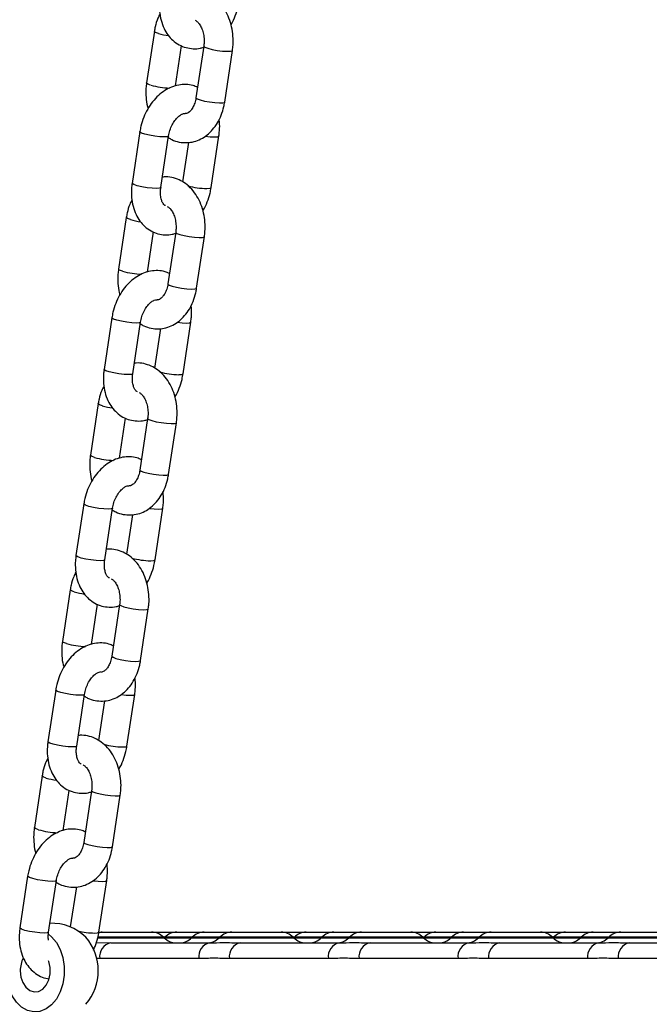
# Model space of a CAD drawing. Units: millimetres. Extents: x 464 to 7786, y 368 to 10208.
# Drawn here: x 2960 to 3080, y 9461 to 9647 of the extents above; entities that cross this region are included whole.
import ezdxf

# ---------------------------------------------------------------- set-up
doc = ezdxf.new("R2010")
doc.units = ezdxf.units.MM
doc.header["$LTSCALE"] = 100

msp = doc.modelspace()

# ---------------------------------------------------------------- linework, layer by layer
at = {"color": 7, "linetype": 'Continuous', "lineweight": 25}
for p, q in [((2985.93, 9645.16), (2984.45, 9635.38)), ((2989.93, 9634.81), (2991.08, 9642.42)), ((2995.28, 9642.35), (2993.81, 9632.57)), ((2999.25, 9631.75), (3000.72, 9641.53)), ((2983.19, 9626.15), (2981.72, 9616.36)), ((2987.16, 9615.55), (2988.63, 9625.33)), ((2996.68, 9615.55), (2998.15, 9625.33)), ((2992.41, 9624.12), (2991.28, 9616.62)), ((2980.61, 9609.89), (2979.14, 9600.11)), ((2984.62, 9599.55), (2985.76, 9607.16)), ((2989.97, 9607.09), (2988.5, 9597.31)), ((2993.94, 9596.49), (2995.41, 9606.27)), ((2977.88, 9590.88), (2976.41, 9581.1)), ((2981.84, 9580.28), (2983.32, 9590.07)), ((2991.37, 9580.28), (2992.84, 9590.07)), ((2987.1, 9588.86), (2985.97, 9581.36)), ((2975.3, 9574.63), (2973.83, 9564.85)), ((2979.31, 9564.29), (2980.45, 9571.9)), ((2984.66, 9571.83), (2983.19, 9562.04)), ((2988.63, 9561.22), (2990.1, 9571.01)), ((2972.57, 9555.62), (2971.09, 9545.84)), ((2976.53, 9545.02), (2978.01, 9554.8)), ((2986.06, 9545.02), (2987.53, 9554.8)), ((2981.79, 9553.59), (2980.66, 9546.1)), ((2969.99, 9539.37), (2968.52, 9529.59)), ((2974, 9529.03), (2975.14, 9536.63)), ((2979.35, 9536.56), (2977.88, 9526.78)), ((2983.32, 9525.96), (2984.79, 9535.74)), ((2967.26, 9520.36), (2965.78, 9510.58)), ((2971.22, 9509.76), (2972.7, 9519.54)), ((2976.48, 9518.33), (2975.35, 9510.84)), ((2980.75, 9509.76), (2982.22, 9519.54)), ((2964.68, 9504.11), (2963.21, 9494.33)), ((2968.68, 9493.76), (2969.83, 9501.37)), ((2974.04, 9501.3), (2972.57, 9491.52)), ((2978, 9490.7), (2979.48, 9500.48)), ((2961.94, 9485.1), (2960.47, 9475.32)), ((2965.91, 9474.5), (2967.38, 9484.28)), ((2971.16, 9483.07), (2970.02, 9475.49)), ((2975.44, 9474.5), (2976.91, 9484.28)), ((2975.43, 9474.49), (2976.05, 9474.49)), ((2976.05, 9474.49), (2985.4, 9474.49)), ((2985.4, 9474.49), (2990.17, 9474.49)), ((2987.79, 9473.43), (2987.67, 9473.55)), ((2987.9, 9473.55), (2987.78, 9473.43)), ((2990.17, 9474.49), (2995.38, 9474.49)), ((2993.12, 9473.55), (2993, 9473.43)), ((2995.38, 9474.49), (3000.6, 9474.49)), ((2998.34, 9473.55), (2998.21, 9473.43)), ((3000.6, 9474.49), (3009.95, 9474.49)), ((3009.95, 9474.49), (3014.71, 9474.49)), ((3012.34, 9473.43), (3012.21, 9473.55)), ((3012.45, 9473.55), (3012.33, 9473.43)), ((3014.71, 9474.49), (3019.93, 9474.49)), ((3017.67, 9473.55), (3017.54, 9473.43)), ((3019.93, 9474.49), (3025.15, 9474.49)), ((3022.89, 9473.55), (3022.76, 9473.43)), ((3025.15, 9474.49), (3034.5, 9474.49)), ((3034.5, 9474.49), (3039.26, 9474.49)), ((3036.89, 9473.43), (3036.76, 9473.55)), ((3037, 9473.55), (3036.88, 9473.43)), ((3039.26, 9474.49), (3044.48, 9474.49)), ((3042.22, 9473.55), (3042.09, 9473.43)), ((3044.48, 9474.49), (3049.7, 9474.49)), ((3047.43, 9473.55), (3047.31, 9473.43)), ((3049.7, 9474.49), (3059.05, 9474.49)), ((3059.05, 9474.49), (3063.81, 9474.49)), ((3061.43, 9473.43), (3061.31, 9473.55)), ((3061.55, 9473.55), (3061.43, 9473.43)), ((3063.81, 9474.49), (3069.03, 9474.49)), ((3066.76, 9473.55), (3066.64, 9473.43)), ((3069.03, 9474.49), (3074.24, 9474.49)), ((3071.98, 9473.55), (3071.86, 9473.43)), ((3074.24, 9474.49), (3083.59, 9474.49)), ((2974.94, 9472.52), (2977.72, 9472.49)), ((2977.72, 9472.49), (2996.46, 9472.49)), ((3002.27, 9472.49), (3021.01, 9472.49)), ((3026.81, 9472.49), (3045.56, 9472.49)), ((3051.36, 9472.49), (3070.11, 9472.49)), ((3075.91, 9472.49), (3094.65, 9472.49)), ((2994.35, 9469.49), (2975.6, 9469.49)), ((3018.89, 9469.49), (3000.15, 9469.49)), ((3043.44, 9469.49), (3024.7, 9469.49)), ((3067.99, 9469.49), (3049.24, 9469.49)), ((3092.54, 9469.49), (3073.79, 9469.49))]:
    msp.add_line(p, q, dxfattribs=at)
at = {"color": 8, "linetype": 'Continuous', "lineweight": 25}
for p, q in [((2975.83, 9473.55), (2975.14, 9473.55)), ((2987.67, 9473.55), (2975.83, 9473.55)), ((2987.9, 9473.55), (2987.67, 9473.55)), ((2989.95, 9473.55), (2987.9, 9473.55)), ((2993.12, 9473.55), (2989.95, 9473.55)), ((2995.16, 9473.55), (2993.12, 9473.55)), ((2998.34, 9473.55), (2995.16, 9473.55)), ((3000.38, 9473.55), (2998.34, 9473.55)), ((3012.21, 9473.55), (3000.38, 9473.55)), ((3012.45, 9473.55), (3012.21, 9473.55)), ((3014.49, 9473.55), (3012.45, 9473.55)), ((3017.67, 9473.55), (3014.49, 9473.55)), ((3019.71, 9473.55), (3017.67, 9473.55)), ((3022.89, 9473.55), (3019.71, 9473.55)), ((3024.93, 9473.55), (3022.89, 9473.55)), ((3036.76, 9473.55), (3024.93, 9473.55)), ((3037, 9473.55), (3036.76, 9473.55)), ((3039.04, 9473.55), (3037, 9473.55)), ((3042.22, 9473.55), (3039.04, 9473.55)), ((3044.26, 9473.55), (3042.22, 9473.55)), ((3047.43, 9473.55), (3044.26, 9473.55)), ((3049.48, 9473.55), (3047.43, 9473.55)), ((3061.31, 9473.55), (3049.48, 9473.55)), ((3061.55, 9473.55), (3061.31, 9473.55)), ((3063.59, 9473.55), (3061.55, 9473.55)), ((3066.76, 9473.55), (3063.59, 9473.55)), ((3068.81, 9473.55), (3066.76, 9473.55)), ((3071.98, 9473.55), (3068.81, 9473.55)), ((3074.02, 9473.55), (3071.98, 9473.55)), ((3085.86, 9473.55), (3074.02, 9473.55)), ((2975.17, 9473.43), (2987.79, 9473.43)), ((2987.79, 9473.43), (2989.86, 9473.43)), ((2989.86, 9473.43), (2993, 9473.43)), ((2993, 9473.43), (2995.08, 9473.43)), ((2995.08, 9473.43), (2998.21, 9473.43)), ((2998.21, 9473.43), (3000.29, 9473.43)), ((3000.29, 9473.43), (3012.34, 9473.43)), ((3012.34, 9473.43), (3014.4, 9473.43)), ((3014.4, 9473.43), (3017.54, 9473.43)), ((3017.54, 9473.43), (3019.62, 9473.43)), ((3019.62, 9473.43), (3022.76, 9473.43)), ((3022.76, 9473.43), (3024.84, 9473.43)), ((3024.84, 9473.43), (3036.89, 9473.43)), ((3036.89, 9473.43), (3038.95, 9473.43)), ((3038.95, 9473.43), (3042.09, 9473.43)), ((3042.09, 9473.43), (3044.17, 9473.43)), ((3044.17, 9473.43), (3047.31, 9473.43)), ((3047.31, 9473.43), (3049.39, 9473.43)), ((3049.39, 9473.43), (3061.43, 9473.43)), ((3061.43, 9473.43), (3063.5, 9473.43)), ((3063.5, 9473.43), (3066.64, 9473.43)), ((3066.64, 9473.43), (3068.72, 9473.43)), ((3068.72, 9473.43), (3071.86, 9473.43)), ((3071.86, 9473.43), (3073.94, 9473.43)), ((3073.94, 9473.43), (3085.98, 9473.43)), ((2975.6, 9469.49), (2974.97, 9469.5))]:
    msp.add_line(p, q, dxfattribs=at)
at = {"color": 8, "linetype": 'Continuous', "lineweight": 25, "flags": 128}
for points in [[(2986.71, 9644.75), (2986.15, 9644.95), (2985.93, 9645.13), (2985.93, 9645.16)], [(2995.28, 9642.35), (2995.28, 9642.33), (2995.51, 9642.15), (2996.06, 9641.94)], [(2996.06, 9641.94), (2996.88, 9641.73), (2997.85, 9641.55), (2998.84, 9641.43), (2999.72, 9641.37), (3000.37, 9641.39), (3000.69, 9641.48), (3000.72, 9641.53)], [(2985.23, 9634.97), (2984.67, 9635.17), (2984.45, 9635.35), (2984.45, 9635.38)], [(2993.81, 9632.57), (2993.81, 9632.54), (2994.03, 9632.37), (2994.59, 9632.16)], [(2994.59, 9632.16), (2995.41, 9631.95), (2996.38, 9631.77), (2997.37, 9631.65), (2998.25, 9631.59), (2998.89, 9631.61), (2999.22, 9631.7), (2999.25, 9631.75)], [(2987.82, 9625.17), (2986.99, 9625.2), (2986.01, 9625.31), (2985.02, 9625.48), (2984.15, 9625.68), (2983.52, 9625.89), (2983.21, 9626.08), (2983.19, 9626.15)], [(2988.63, 9625.33), (2988.63, 9625.31), (2988.39, 9625.2), (2987.82, 9625.17)], [(2995.57, 9625.31), (2996.51, 9625.2), (2997.34, 9625.17)], [(2997.34, 9625.17), (2997.91, 9625.2), (2998.15, 9625.31), (2998.15, 9625.33)], [(2986.34, 9615.38), (2985.51, 9615.42), (2984.54, 9615.53), (2983.55, 9615.7), (2982.68, 9615.9), (2982.05, 9616.11), (2981.74, 9616.3), (2981.72, 9616.36)], [(2987.16, 9615.55), (2987.15, 9615.53), (2986.91, 9615.42), (2986.34, 9615.38)], [(2995.87, 9615.38), (2996.44, 9615.42), (2996.68, 9615.53), (2996.68, 9615.55)], [(2981.39, 9609.48), (2980.84, 9609.69), (2980.62, 9609.87), (2980.61, 9609.89)], [(2989.97, 9607.09), (2989.97, 9607.06), (2990.19, 9606.88), (2990.75, 9606.68)], [(2990.75, 9606.68), (2991.57, 9606.47), (2992.54, 9606.29), (2993.53, 9606.17), (2994.41, 9606.11), (2995.06, 9606.13), (2995.38, 9606.22), (2995.41, 9606.27)], [(2979.92, 9599.7), (2979.36, 9599.91), (2979.14, 9600.09), (2979.14, 9600.11)], [(2988.5, 9597.31), (2988.5, 9597.28), (2988.72, 9597.1), (2989.28, 9596.9)], [(2989.28, 9596.9), (2990.1, 9596.69), (2991.07, 9596.51), (2992.06, 9596.38), (2992.94, 9596.33), (2993.58, 9596.35), (2993.91, 9596.44), (2993.94, 9596.49)], [(2982.5, 9589.9), (2981.67, 9589.94), (2980.7, 9590.05), (2979.71, 9590.22), (2978.84, 9590.42), (2978.21, 9590.63), (2977.9, 9590.82), (2977.88, 9590.88)], [(2983.32, 9590.06), (2983.31, 9590.05), (2983.08, 9589.94), (2982.5, 9589.9)], [(2990.26, 9590.05), (2991.2, 9589.94), (2992.03, 9589.9)], [(2992.03, 9589.9), (2992.6, 9589.94), (2992.84, 9590.05), (2992.84, 9590.07)], [(2981.03, 9580.12), (2980.2, 9580.16), (2979.23, 9580.27), (2978.24, 9580.44), (2977.37, 9580.64), (2976.74, 9580.85), (2976.43, 9581.04), (2976.41, 9581.1)], [(2981.84, 9580.28), (2981.84, 9580.27), (2981.6, 9580.16), (2981.03, 9580.12)], [(2990.56, 9580.12), (2991.13, 9580.16), (2991.37, 9580.27), (2991.37, 9580.28)], [(2976.08, 9574.22), (2975.53, 9574.43), (2975.3, 9574.61), (2975.3, 9574.63)], [(2984.66, 9571.83), (2984.66, 9571.8), (2984.88, 9571.62), (2985.44, 9571.42)], [(2985.44, 9571.42), (2986.26, 9571.21), (2987.23, 9571.03), (2988.22, 9570.9), (2989.1, 9570.85), (2989.74, 9570.87), (2990.07, 9570.96), (2990.1, 9571.01)], [(2974.61, 9564.44), (2974.05, 9564.65), (2973.83, 9564.83), (2973.83, 9564.85)], [(2983.19, 9562.04), (2983.19, 9562.02), (2983.41, 9561.84), (2983.97, 9561.63)], [(2983.97, 9561.63), (2984.79, 9561.43), (2985.76, 9561.25), (2986.75, 9561.12), (2987.63, 9561.06), (2988.27, 9561.08), (2988.6, 9561.18), (2988.63, 9561.22)], [(2977.19, 9554.64), (2976.36, 9554.68), (2975.39, 9554.79), (2974.4, 9554.96), (2973.53, 9555.16), (2972.9, 9555.37), (2972.59, 9555.56), (2972.57, 9555.62)], [(2978.01, 9554.8), (2978, 9554.79), (2977.77, 9554.68), (2977.19, 9554.64)], [(2984.95, 9554.78), (2985.89, 9554.68), (2986.72, 9554.64)], [(2986.72, 9554.64), (2987.29, 9554.68), (2987.53, 9554.79), (2987.53, 9554.8)], [(2975.72, 9544.86), (2974.89, 9544.9), (2973.92, 9545.01), (2972.93, 9545.18), (2972.06, 9545.38), (2971.43, 9545.59), (2971.12, 9545.78), (2971.09, 9545.84)], [(2976.53, 9545.02), (2976.53, 9545.01), (2976.29, 9544.9), (2975.72, 9544.86)], [(2985.25, 9544.86), (2985.82, 9544.9), (2986.05, 9545.01), (2986.06, 9545.02)], [(2970.77, 9538.96), (2970.21, 9539.17), (2969.99, 9539.35), (2969.99, 9539.37)], [(2979.35, 9536.56), (2979.35, 9536.54), (2979.57, 9536.36), (2980.13, 9536.15)], [(2980.13, 9536.15), (2980.95, 9535.95), (2981.92, 9535.77), (2982.91, 9535.64), (2983.79, 9535.58), (2984.43, 9535.6), (2984.76, 9535.7), (2984.79, 9535.74)], [(2969.3, 9529.18), (2968.74, 9529.39), (2968.52, 9529.56), (2968.52, 9529.59)], [(2977.88, 9526.78), (2977.88, 9526.76), (2978.1, 9526.58), (2978.66, 9526.37)], [(2978.66, 9526.37), (2979.47, 9526.17), (2980.45, 9525.99), (2981.44, 9525.86), (2982.31, 9525.8), (2982.96, 9525.82), (2983.29, 9525.92), (2983.32, 9525.96)], [(2971.88, 9519.38), (2971.05, 9519.42), (2970.08, 9519.53), (2969.09, 9519.7), (2968.22, 9519.9), (2967.59, 9520.11), (2967.28, 9520.29), (2967.26, 9520.36)], [(2972.7, 9519.54), (2972.69, 9519.53), (2972.45, 9519.42), (2971.88, 9519.38)], [(2979.64, 9519.52), (2980.58, 9519.42), (2981.41, 9519.38)], [(2981.41, 9519.38), (2981.98, 9519.42), (2982.22, 9519.53), (2982.22, 9519.54)], [(2970.41, 9509.6), (2969.58, 9509.64), (2968.6, 9509.75), (2967.62, 9509.91), (2966.75, 9510.12), (2966.11, 9510.33), (2965.81, 9510.51), (2965.78, 9510.58)], [(2971.22, 9509.76), (2971.22, 9509.75), (2970.98, 9509.64), (2970.41, 9509.6)], [(2979.93, 9509.6), (2980.51, 9509.64), (2980.74, 9509.75), (2980.75, 9509.76)], [(2965.46, 9503.7), (2964.9, 9503.9), (2964.68, 9504.08), (2964.68, 9504.11)], [(2974.04, 9501.3), (2974.04, 9501.28), (2974.26, 9501.1), (2974.82, 9500.89)], [(2974.82, 9500.89), (2975.64, 9500.68), (2976.61, 9500.51), (2977.6, 9500.38), (2978.48, 9500.32), (2979.12, 9500.34), (2979.45, 9500.43), (2979.48, 9500.48)], [(2963.99, 9493.92), (2963.43, 9494.12), (2963.21, 9494.3), (2963.21, 9494.33)], [(2972.57, 9491.52), (2972.57, 9491.49), (2972.79, 9491.32), (2973.34, 9491.11)], [(2973.34, 9491.11), (2974.16, 9490.9), (2975.13, 9490.72), (2976.13, 9490.6), (2977, 9490.54), (2977.65, 9490.56), (2977.97, 9490.65), (2978, 9490.7)], [(2966.57, 9484.12), (2965.74, 9484.15), (2964.77, 9484.27), (2963.78, 9484.43), (2962.91, 9484.64), (2962.28, 9484.84), (2961.97, 9485.03), (2961.94, 9485.1)], [(2967.38, 9484.28), (2967.38, 9484.27), (2967.14, 9484.15), (2966.57, 9484.12)], [(2974.33, 9484.26), (2975.27, 9484.15), (2976.1, 9484.12)], [(2976.1, 9484.12), (2976.67, 9484.15), (2976.91, 9484.27), (2976.91, 9484.28)], [(2965.1, 9474.33), (2964.27, 9474.37), (2963.29, 9474.48), (2962.3, 9474.65), (2961.43, 9474.85), (2960.8, 9475.06), (2960.49, 9475.25), (2960.47, 9475.32)], [(2965.91, 9474.5), (2965.91, 9474.48), (2965.67, 9474.37), (2965.1, 9474.33)], [(2974.62, 9474.33), (2975.19, 9474.37), (2975.43, 9474.48), (2975.44, 9474.5)]]:
    msp.add_lwpolyline(points, dxfattribs=at)
at = {"color": 7, "linetype": 'Continuous', "lineweight": 25, "flags": 128}
for points in [[(2965.89, 9474.13), (2966.48, 9473.64), (2967.39, 9472.55), (2968.11, 9471.21), (2968.61, 9469.68), (2968.87, 9468.03), (2968.87, 9466.35), (2968.61, 9464.7), (2968.11, 9463.17), (2967.39, 9461.83), (2966.48, 9460.74), (2965.42, 9459.95), (2964.27, 9459.5), (2963.08, 9459.41), (2961.9, 9459.68), (2960.79, 9460.3), (2959.8, 9461.25), (2958.98, 9462.47), (2958.37, 9463.92), (2957.98, 9465.51), (2957.86, 9467.19), (2957.86, 9467.19)], [(2960.54, 9467.19), (2960.67, 9466.01), (2961.04, 9464.94), (2961.61, 9464.06), (2962.34, 9463.47), (2963.17, 9463.2), (2964.01, 9463.29), (2964.8, 9463.72), (2965.46, 9464.47), (2965.93, 9465.45), (2966.18, 9466.59), (2966.18, 9467.78), (2965.93, 9468.92), (2965.88, 9469.07)]]:
    msp.add_lwpolyline(points, dxfattribs=at)
at = {"color": 8, "linetype": 'Continuous', "lineweight": 25}
for centre, radius, start, end in [((2990.8, 9659.42), 15.24, 254.3998, 261.7965), ((2989.51, 9650.38), 15.99, 254.4964, 267.5464), ((2996.25, 9631.3), 15.92, 255.5494, 268.6159), ((2985.48, 9624.1), 15.17, 254.3861, 261.8136), ((2984.2, 9615.11), 15.99, 254.4949, 267.5479), ((2990.94, 9596.03), 15.92, 255.548, 268.6163), ((2980.18, 9588.91), 15.25, 254.4029, 261.7935), ((2978.88, 9579.85), 15.99, 254.4936, 267.5492), ((2985.63, 9560.78), 15.93, 255.5523, 268.6131), ((2974.86, 9553.58), 15.18, 254.3882, 261.8099), ((2973.57, 9544.59), 15.99, 254.4939, 267.5478), ((2980.32, 9525.51), 15.92, 255.5501, 268.6153), ((2969.55, 9518.32), 15.18, 254.3882, 261.8099), ((2968.26, 9509.33), 16, 254.4981, 267.5447), ((2975.03, 9490.45), 16.12, 257.2421, 268.5516)]:
    msp.add_arc(centre, radius, start, end, dxfattribs=at)
at = {"color": 7, "linetype": 'Continuous', "lineweight": 25}
for centre, radius, start, end in [((2966.55, 9467.19), 9, 44.8763, 92.4848), ((2965.67, 9467.19), 9.65, 318.8309, 41.1691), ((2976.05, 9471.29), 3.2, 90, 101.8789), ((2985.4, 9471.29), 3.2, 45, 90), ((2990.17, 9471.29), 3.2, 90, 135), ((2995.38, 9471.29), 3.2, 90, 135), ((3000.6, 9471.29), 3.2, 90, 135), ((3009.95, 9471.29), 3.2, 45, 90), ((3014.71, 9471.29), 3.2, 90, 135), ((3019.93, 9471.29), 3.2, 90, 135), ((3025.15, 9471.29), 3.2, 90, 135), ((3034.5, 9471.29), 3.2, 45, 90), ((3039.26, 9471.29), 3.2, 90, 135), ((3044.48, 9471.29), 3.2, 90, 135), ((3049.7, 9471.29), 3.2, 90, 135), ((3059.05, 9471.29), 3.2, 45, 90), ((3063.81, 9471.29), 3.2, 90, 135), ((3069.03, 9471.29), 3.2, 90, 135), ((3074.24, 9471.29), 3.2, 90, 135), ((2978.25, 9469.87), 2.68, 101.5012, 188.0881), ((2990.05, 9475.69), 3.2, 225, 270), ((2990.73, 9475.69), 3.2, 270, 315), ((2997, 9469.87), 2.68, 101.5012, 188.0881), ((2995.95, 9475.69), 3.2, 270, 315), ((3002.8, 9469.87), 2.68, 101.4998, 188.0834), ((3014.6, 9475.69), 3.2, 225, 270), ((3015.28, 9475.69), 3.2, 270, 315), ((3021.54, 9469.87), 2.68, 101.4998, 188.0834), ((3020.5, 9475.69), 3.2, 270, 315), ((3027.35, 9469.87), 2.68, 101.5035, 188.0858), ((3039.15, 9475.69), 3.2, 225, 270), ((3039.83, 9475.69), 3.2, 270, 315), ((3046.09, 9469.87), 2.68, 101.5035, 188.0858), ((3045.05, 9475.69), 3.2, 270, 315), ((3051.89, 9469.87), 2.68, 101.5012, 188.0881), ((3063.7, 9475.69), 3.2, 225, 270), ((3064.38, 9475.69), 3.2, 270, 315), ((3070.64, 9469.87), 2.68, 101.5012, 188.0881), ((3069.59, 9475.69), 3.2, 270, 315), ((3076.44, 9469.87), 2.68, 101.4998, 188.0834), ((2965.58, 9467.26), 5.04, 152.0464, 180.8629)]:
    msp.add_arc(centre, radius, start, end, dxfattribs=at)
for points, knots in [([(3000.72, 9641.53), (3000.76, 9641.86), (3000.88, 9642.76), (3000.86, 9644.26), (3000.61, 9646), (3000.1, 9647.66), (2999.35, 9649.19), (2998.36, 9650.53), (2997.21, 9651.57), (2995.93, 9652.33), (2994.56, 9652.76), (2993.47, 9652.91), (2992.88, 9652.81), (2992.77, 9652.79)], [0, 0, 0, 0, 0.058378, 0.161982, 0.266091, 0.370875, 0.476506, 0.582626, 0.68804, 0.780306, 0.879898, 0.976277, 1, 1, 1, 1]), ([(2987.03, 9651.63), (2986.99, 9651.3), (2986.87, 9650.4), (2986.89, 9648.92), (2987.17, 9647.25), (2987.71, 9645.74), (2988.46, 9644.46), (2989.42, 9643.4), (2990.57, 9642.57), (2991.9, 9642.03), (2993.27, 9641.83), (2994.41, 9641.87), (2995.05, 9642.08), (2995.25, 9642.14)], [0, 0, 0, 0, 0.059049, 0.165167, 0.272434, 0.380381, 0.476559, 0.569888, 0.670926, 0.768325, 0.863062, 0.956733, 1, 1, 1, 1]), ([(3000.44, 9646.42), (3000.46, 9646.45), (3000.81, 9646.96), (3001.28, 9648.09), (3001.77, 9649.53), (3001.93, 9650.46), (3001.99, 9650.81)], [0, 0, 0, 0, 0.030542, 0.400361, 0.771255, 1, 1, 1, 1]), ([(2987.01, 9648.5), (2986.86, 9648.21), (2986.46, 9647.44), (2986.13, 9646.3), (2985.98, 9645.44), (2985.93, 9645.16)], [0, 0, 0, 0, 0.278135, 0.755531, 1, 1, 1, 1]), ([(2993.66, 9647.25), (2993.74, 9647.21), (2993.92, 9647.13), (2994.33, 9646.74), (2994.77, 9646.08), (2995.13, 9645.16), (2995.34, 9644.11), (2995.38, 9643.14), (2995.31, 9642.56), (2995.28, 9642.35)], [0, 0, 0, 0, 0.1175524, 0.26885, 0.4291847, 0.58751, 0.7463908, 0.9063728, 1, 1, 1, 1]), ([(2994.11, 9634.53), (2993.83, 9634.66), (2993.13, 9634.98), (2991.91, 9635.13), (2990.53, 9635.04), (2989.18, 9634.64), (2987.89, 9633.97), (2986.67, 9633.03), (2985.58, 9631.85), (2984.63, 9630.45), (2983.89, 9628.88), (2983.42, 9627.42), (2983.25, 9626.5), (2983.19, 9626.15)], [0, 0, 0, 0, 0.061708, 0.154308, 0.245854, 0.338107, 0.432638, 0.53013, 0.63022, 0.731891, 0.834166, 0.936737, 1, 1, 1, 1]), ([(2984.45, 9635.38), (2984.41, 9635.05), (2984.3, 9634.15), (2984.32, 9632.65), (2984.47, 9631.33), (2984.69, 9630.65), (2984.73, 9630.52)], [0, 0, 0, 0, 0.199987, 0.554901, 0.91155, 1, 1, 1, 1]), ([(2993.81, 9632.57), (2993.78, 9632.4), (2993.69, 9631.87), (2993.42, 9631.08), (2992.99, 9630.33), (2992.54, 9629.84), (2992.15, 9629.61), (2991.94, 9629.55), (2991.82, 9629.58), (2991.77, 9629.58)], [0, 0, 0, 0, 0.079207, 0.240073, 0.399216, 0.557961, 0.720372, 0.896999, 1, 1, 1, 1]), ([(2988.58, 9625.02), (2988.8, 9624.89), (2989.44, 9624.49), (2990.62, 9624.14), (2992.05, 9624.01), (2993.45, 9624.22), (2994.76, 9624.72), (2995.95, 9625.5), (2997.01, 9626.53), (2997.92, 9627.79), (2998.63, 9629.26), (2999.05, 9630.61), (2999.2, 9631.46), (2999.25, 9631.75)], [0, 0, 0, 0, 0.051623, 0.153409, 0.251929, 0.34808, 0.443318, 0.539263, 0.637364, 0.738236, 0.841515, 0.946329, 1, 1, 1, 1]), ([(2988.63, 9625.33), (2988.66, 9625.5), (2988.75, 9626.04), (2989.05, 9626.94), (2989.54, 9627.91), (2990.13, 9628.69), (2990.74, 9629.24), (2991.26, 9629.53), (2991.6, 9629.6), (2991.7, 9629.58), (2991.75, 9629.58)], [0, 0, 0, 0, 0.068017, 0.206597, 0.345111, 0.481851, 0.616485, 0.750906, 0.88913, 1, 1, 1, 1]), ([(2998.15, 9625.33), (2998.19, 9625.65), (2998.3, 9626.55), (2998.33, 9627.61), (2998.2, 9628.29), (2998.18, 9628.43)], [0, 0, 0, 0, 0.307433, 0.85993, 1, 1, 1, 1]), ([(2995.41, 9606.27), (2995.45, 9606.59), (2995.57, 9607.49), (2995.55, 9609), (2995.3, 9610.74), (2994.79, 9612.4), (2994.04, 9613.93), (2993.05, 9615.27), (2991.9, 9616.31), (2990.61, 9617.07), (2989.25, 9617.5), (2988.15, 9617.64), (2987.57, 9617.55), (2987.45, 9617.53)], [0, 0, 0, 0, 0.05838, 0.161987, 0.266092, 0.370879, 0.47651, 0.58263, 0.688039, 0.780306, 0.879905, 0.976284, 1, 1, 1, 1]), ([(2981.72, 9616.36), (2981.68, 9616.04), (2981.56, 9615.14), (2981.58, 9613.66), (2981.86, 9611.99), (2982.4, 9610.48), (2983.15, 9609.2), (2984.1, 9608.13), (2985.26, 9607.3), (2986.59, 9606.76), (2987.96, 9606.57), (2989.1, 9606.61), (2989.74, 9606.82), (2989.94, 9606.88)], [0, 0, 0, 0, 0.05905, 0.16517, 0.272441, 0.38039, 0.476556, 0.569902, 0.670939, 0.768341, 0.863079, 0.956744, 1, 1, 1, 1]), ([(2988.03, 9612.14), (2987.97, 9612.16), (2987.86, 9612.2), (2987.58, 9612.51), (2987.3, 9613.05), (2987.11, 9613.85), (2987.06, 9614.73), (2987.13, 9615.31), (2987.16, 9615.55)], [0, 0, 0, 0, 0.213931, 0.383992, 0.545391, 0.716439, 0.887284, 1, 1, 1, 1]), ([(2995.12, 9611.15), (2995.15, 9611.19), (2995.49, 9611.7), (2995.97, 9612.82), (2996.46, 9614.27), (2996.62, 9615.19), (2996.68, 9615.55)], [0, 0, 0, 0, 0.030531, 0.400347, 0.77124, 1, 1, 1, 1]), ([(2981.7, 9613.23), (2981.55, 9612.95), (2981.15, 9612.18), (2980.82, 9611.03), (2980.67, 9610.18), (2980.61, 9609.89)], [0, 0, 0, 0, 0.278098, 0.755516, 1, 1, 1, 1]), ([(2988.35, 9611.98), (2988.43, 9611.95), (2988.61, 9611.87), (2989.02, 9611.48), (2989.46, 9610.82), (2989.82, 9609.9), (2990.03, 9608.85), (2990.07, 9607.88), (2990, 9607.3), (2989.97, 9607.09)], [0, 0, 0, 0, 0.1175634, 0.2688618, 0.4291973, 0.5875066, 0.7463736, 0.9063675, 1, 1, 1, 1]), ([(2988.79, 9599.27), (2988.52, 9599.4), (2987.82, 9599.71), (2986.6, 9599.87), (2985.22, 9599.78), (2983.87, 9599.38), (2982.58, 9598.71), (2981.36, 9597.77), (2980.26, 9596.58), (2979.32, 9595.18), (2978.58, 9593.62), (2978.11, 9592.16), (2977.94, 9591.24), (2977.88, 9590.88)], [0, 0, 0, 0, 0.061704, 0.154297, 0.245844, 0.338097, 0.432629, 0.530127, 0.63022, 0.731897, 0.834169, 0.936738, 1, 1, 1, 1]), ([(2979.14, 9600.11), (2979.1, 9599.79), (2978.99, 9598.89), (2979.01, 9597.39), (2979.16, 9596.07), (2979.38, 9595.39), (2979.42, 9595.25)], [0, 0, 0, 0, 0.199981, 0.554906, 0.911547, 1, 1, 1, 1]), ([(2988.5, 9597.31), (2988.47, 9597.13), (2988.38, 9596.61), (2988.11, 9595.82), (2987.68, 9595.07), (2987.23, 9594.58), (2986.84, 9594.35), (2986.63, 9594.29), (2986.5, 9594.31), (2986.46, 9594.32)], [0, 0, 0, 0, 0.079195, 0.240081, 0.399226, 0.557958, 0.720404, 0.896991, 1, 1, 1, 1]), ([(2983.27, 9589.76), (2983.49, 9589.62), (2984.12, 9589.22), (2985.31, 9588.87), (2986.74, 9588.75), (2988.14, 9588.96), (2989.45, 9589.46), (2990.64, 9590.24), (2991.7, 9591.27), (2992.61, 9592.53), (2993.32, 9593.99), (2993.74, 9595.35), (2993.89, 9596.2), (2993.94, 9596.49)], [0, 0, 0, 0, 0.05163, 0.153409, 0.251916, 0.348087, 0.443318, 0.53927, 0.637372, 0.738229, 0.841513, 0.946328, 1, 1, 1, 1]), ([(2983.32, 9590.07), (2983.35, 9590.24), (2983.44, 9590.78), (2983.73, 9591.68), (2984.23, 9592.65), (2984.82, 9593.43), (2985.42, 9593.98), (2985.95, 9594.26), (2986.29, 9594.34), (2986.39, 9594.32), (2986.44, 9594.31)], [0, 0, 0, 0, 0.068013, 0.206592, 0.345108, 0.48185, 0.616471, 0.750907, 0.889124, 1, 1, 1, 1]), ([(2992.84, 9590.07), (2992.88, 9590.39), (2992.99, 9591.29), (2993.02, 9592.34), (2992.89, 9593.03), (2992.87, 9593.17)], [0, 0, 0, 0, 0.307427, 0.859924, 1, 1, 1, 1]), ([(2990.1, 9571.01), (2990.14, 9571.33), (2990.25, 9572.23), (2990.24, 9573.74), (2989.99, 9575.48), (2989.48, 9577.14), (2988.73, 9578.67), (2987.74, 9580), (2986.59, 9581.05), (2985.3, 9581.81), (2983.94, 9582.24), (2982.84, 9582.38), (2982.26, 9582.28), (2982.14, 9582.26)], [0, 0, 0, 0, 0.058379, 0.161984, 0.266093, 0.370877, 0.476505, 0.582641, 0.688051, 0.780316, 0.879897, 0.976284, 1, 1, 1, 1]), ([(2976.41, 9581.1), (2976.36, 9580.78), (2976.25, 9579.88), (2976.27, 9578.4), (2976.55, 9576.72), (2977.08, 9575.22), (2977.84, 9573.94), (2978.79, 9572.87), (2979.95, 9572.04), (2981.27, 9571.5), (2982.65, 9571.3), (2983.79, 9571.35), (2984.43, 9571.55), (2984.63, 9571.62)], [0, 0, 0, 0, 0.059048, 0.165169, 0.272437, 0.380388, 0.476558, 0.569898, 0.670935, 0.768336, 0.86308, 0.956744, 1, 1, 1, 1]), ([(2982.72, 9576.88), (2982.66, 9576.9), (2982.55, 9576.94), (2982.27, 9577.25), (2981.99, 9577.79), (2981.8, 9578.59), (2981.75, 9579.47), (2981.82, 9580.05), (2981.84, 9580.28)], [0, 0, 0, 0, 0.213936, 0.383966, 0.545371, 0.71644, 0.887275, 1, 1, 1, 1]), ([(2989.81, 9575.89), (2989.84, 9575.93), (2990.18, 9576.43), (2990.66, 9577.56), (2991.15, 9579.01), (2991.31, 9579.93), (2991.37, 9580.28)], [0, 0, 0, 0, 0.030537, 0.400342, 0.771248, 1, 1, 1, 1]), ([(2976.39, 9577.97), (2976.24, 9577.69), (2975.84, 9576.92), (2975.5, 9575.77), (2975.35, 9574.92), (2975.3, 9574.63)], [0, 0, 0, 0, 0.278101, 0.755511, 1, 1, 1, 1]), ([(2983.04, 9576.72), (2983.12, 9576.69), (2983.3, 9576.61), (2983.71, 9576.22), (2984.15, 9575.55), (2984.51, 9574.64), (2984.72, 9573.58), (2984.76, 9572.61), (2984.69, 9572.04), (2984.66, 9571.83)], [0, 0, 0, 0, 0.1175624, 0.2688595, 0.4291963, 0.5875102, 0.7463863, 0.9063731, 1, 1, 1, 1]), ([(2983.48, 9564.01), (2983.2, 9564.14), (2982.51, 9564.45), (2981.28, 9564.6), (2979.91, 9564.51), (2978.56, 9564.12), (2977.27, 9563.45), (2976.05, 9562.51), (2974.95, 9561.32), (2974.01, 9559.92), (2973.26, 9558.36), (2972.79, 9556.9), (2972.63, 9555.97), (2972.57, 9555.62)], [0, 0, 0, 0, 0.061697, 0.154292, 0.245845, 0.338099, 0.432631, 0.530123, 0.630223, 0.731896, 0.83417, 0.936739, 1, 1, 1, 1]), ([(2973.83, 9564.85), (2973.79, 9564.53), (2973.67, 9563.62), (2973.7, 9562.12), (2973.85, 9560.81), (2974.07, 9560.13), (2974.11, 9559.99)], [0, 0, 0, 0, 0.199994, 0.554916, 0.91156, 1, 1, 1, 1]), ([(2977.96, 9554.5), (2978.17, 9554.36), (2978.81, 9553.96), (2980, 9553.61), (2981.43, 9553.48), (2982.83, 9553.7), (2984.13, 9554.2), (2985.33, 9554.98), (2986.39, 9556.01), (2987.29, 9557.27), (2988.01, 9558.73), (2988.43, 9560.08), (2988.58, 9560.94), (2988.63, 9561.22)], [0, 0, 0, 0, 0.051623, 0.153402, 0.251917, 0.348081, 0.44332, 0.539265, 0.637368, 0.738231, 0.841513, 0.946326, 1, 1, 1, 1]), ([(2983.19, 9562.04), (2983.16, 9561.87), (2983.07, 9561.35), (2982.79, 9560.56), (2982.37, 9559.81), (2981.92, 9559.32), (2981.53, 9559.09), (2981.32, 9559.02), (2981.19, 9559.05), (2981.15, 9559.06)], [0, 0, 0, 0, 0.0791961, 0.2400648, 0.3992208, 0.5579622, 0.7203738, 0.8969995, 1, 1, 1, 1]), ([(2978.01, 9554.8), (2978.04, 9554.98), (2978.13, 9555.52), (2978.42, 9556.41), (2978.91, 9557.38), (2979.51, 9558.17), (2980.11, 9558.72), (2980.64, 9559), (2980.98, 9559.08), (2981.08, 9559.06), (2981.12, 9559.05)], [0, 0, 0, 0, 0.068011, 0.206598, 0.345112, 0.48184, 0.616477, 0.750873, 0.889125, 1, 1, 1, 1]), ([(2987.53, 9554.8), (2987.57, 9555.12), (2987.68, 9556.02), (2987.71, 9557.08), (2987.58, 9557.77), (2987.56, 9557.91)], [0, 0, 0, 0, 0.307425, 0.859913, 1, 1, 1, 1]), ([(2984.79, 9535.74), (2984.83, 9536.07), (2984.94, 9536.97), (2984.93, 9538.48), (2984.67, 9540.21), (2984.17, 9541.88), (2983.41, 9543.4), (2982.43, 9544.74), (2981.28, 9545.78), (2979.99, 9546.55), (2978.63, 9546.97), (2977.53, 9547.12), (2976.95, 9547.02), (2976.83, 9547)], [0, 0, 0, 0, 0.058377, 0.161982, 0.266093, 0.370876, 0.476506, 0.582634, 0.68805, 0.780317, 0.879897, 0.976289, 1, 1, 1, 1]), ([(2971.09, 9545.84), (2971.05, 9545.52), (2970.94, 9544.62), (2970.96, 9543.14), (2971.23, 9541.46), (2971.77, 9539.96), (2972.53, 9538.68), (2973.48, 9537.61), (2974.64, 9536.78), (2975.96, 9536.24), (2977.34, 9536.04), (2978.47, 9536.09), (2979.12, 9536.29), (2979.32, 9536.36)], [0, 0, 0, 0, 0.059049, 0.165168, 0.272438, 0.380388, 0.476552, 0.569898, 0.670924, 0.768337, 0.863073, 0.956745, 1, 1, 1, 1]), ([(2977.41, 9541.62), (2977.35, 9541.64), (2977.24, 9541.67), (2976.96, 9541.98), (2976.68, 9542.53), (2976.48, 9543.33), (2976.44, 9544.2), (2976.51, 9544.79), (2976.53, 9545.02)], [0, 0, 0, 0, 0.213934, 0.384008, 0.545372, 0.716444, 0.887275, 1, 1, 1, 1]), ([(2984.5, 9540.63), (2984.53, 9540.67), (2984.87, 9541.17), (2985.35, 9542.3), (2985.83, 9543.74), (2986, 9544.67), (2986.06, 9545.02)], [0, 0, 0, 0, 0.0305151, 0.4003358, 0.7712414, 1, 1, 1, 1]), ([(2971.07, 9542.71), (2970.93, 9542.43), (2970.53, 9541.66), (2970.19, 9540.51), (2970.04, 9539.66), (2969.99, 9539.37)], [0, 0, 0, 0, 0.2781053, 0.7555274, 1, 1, 1, 1]), ([(2977.73, 9541.46), (2977.81, 9541.42), (2977.99, 9541.34), (2978.39, 9540.96), (2978.84, 9540.29), (2979.2, 9539.38), (2979.41, 9538.32), (2979.45, 9537.35), (2979.38, 9536.78), (2979.35, 9536.56)], [0, 0, 0, 0, 0.117533, 0.268863, 0.429178, 0.587499, 0.74638, 0.906366, 1, 1, 1, 1]), ([(2968.52, 9529.59), (2968.48, 9529.26), (2968.36, 9528.36), (2968.39, 9526.86), (2968.54, 9525.54), (2968.75, 9524.86), (2968.8, 9524.73)], [0, 0, 0, 0, 0.199987, 0.554908, 0.91155, 1, 1, 1, 1]), ([(2978.17, 9528.75), (2977.89, 9528.87), (2977.2, 9529.19), (2975.97, 9529.34), (2974.6, 9529.25), (2973.25, 9528.86), (2971.95, 9528.19), (2970.74, 9527.25), (2969.64, 9526.06), (2968.7, 9524.66), (2967.95, 9523.09), (2967.48, 9521.64), (2967.32, 9520.71), (2967.26, 9520.36)], [0, 0, 0, 0, 0.061704, 0.15431, 0.245844, 0.338097, 0.432629, 0.530121, 0.63022, 0.731892, 0.834166, 0.936737, 1, 1, 1, 1]), ([(2972.65, 9519.23), (2972.86, 9519.1), (2973.5, 9518.7), (2974.69, 9518.35), (2976.12, 9518.22), (2977.51, 9518.43), (2978.82, 9518.94), (2980.02, 9519.72), (2981.08, 9520.75), (2981.98, 9522.01), (2982.69, 9523.47), (2983.12, 9524.82), (2983.26, 9525.67), (2983.32, 9525.96)], [0, 0, 0, 0, 0.051623, 0.15342, 0.251926, 0.348089, 0.443314, 0.539269, 0.63737, 0.738232, 0.841516, 0.946325, 1, 1, 1, 1]), ([(2977.88, 9526.78), (2977.85, 9526.61), (2977.75, 9526.09), (2977.48, 9525.3), (2977.06, 9524.55), (2976.61, 9524.06), (2976.22, 9523.83), (2976.01, 9523.76), (2975.88, 9523.79), (2975.83, 9523.8)], [0, 0, 0, 0, 0.079196, 0.240065, 0.399221, 0.557962, 0.720374, 0.896999, 1, 1, 1, 1]), ([(2972.7, 9519.54), (2972.73, 9519.72), (2972.82, 9520.26), (2973.11, 9521.15), (2973.6, 9522.12), (2974.19, 9522.91), (2974.8, 9523.45), (2975.33, 9523.74), (2975.67, 9523.81), (2975.77, 9523.8), (2975.81, 9523.79)], [0, 0, 0, 0, 0.0680083, 0.2065865, 0.3451144, 0.4818425, 0.6164768, 0.7508988, 0.8891241, 1, 1, 1, 1]), ([(2982.22, 9519.54), (2982.26, 9519.86), (2982.37, 9520.76), (2982.4, 9521.82), (2982.27, 9522.51), (2982.24, 9522.65)], [0, 0, 0, 0, 0.307427, 0.85992, 1, 1, 1, 1]), ([(2979.48, 9500.48), (2979.52, 9500.81), (2979.63, 9501.71), (2979.62, 9503.21), (2979.36, 9504.95), (2978.86, 9506.61), (2978.1, 9508.14), (2977.12, 9509.48), (2975.97, 9510.52), (2974.68, 9511.29), (2973.32, 9511.71), (2972.22, 9511.86), (2971.64, 9511.76), (2971.52, 9511.74)], [0, 0, 0, 0, 0.058377, 0.161983, 0.266091, 0.370874, 0.476505, 0.58263, 0.68804, 0.780306, 0.879892, 0.976284, 1, 1, 1, 1]), ([(2965.78, 9510.58), (2965.74, 9510.26), (2965.63, 9509.35), (2965.65, 9507.87), (2965.92, 9506.2), (2966.46, 9504.7), (2967.22, 9503.42), (2968.17, 9502.35), (2969.33, 9501.52), (2970.65, 9500.98), (2972.03, 9500.78), (2973.16, 9500.82), (2973.8, 9501.03), (2974.01, 9501.09)], [0, 0, 0, 0, 0.059049, 0.165165, 0.272437, 0.38038, 0.476558, 0.569887, 0.670931, 0.768332, 0.863081, 0.956732, 1, 1, 1, 1]), ([(2972.1, 9506.35), (2972.04, 9506.37), (2971.93, 9506.41), (2971.64, 9506.72), (2971.37, 9507.27), (2971.17, 9508.07), (2971.12, 9508.94), (2971.19, 9509.53), (2971.22, 9509.76)], [0, 0, 0, 0, 0.213902, 0.383979, 0.545375, 0.716449, 0.887283, 1, 1, 1, 1]), ([(2979.19, 9505.37), (2979.22, 9505.4), (2979.56, 9505.91), (2980.04, 9507.04), (2980.52, 9508.48), (2980.69, 9509.41), (2980.75, 9509.76)], [0, 0, 0, 0, 0.03053, 0.400343, 0.771242, 1, 1, 1, 1]), ([(2965.76, 9507.45), (2965.62, 9507.16), (2965.21, 9506.4), (2964.88, 9505.25), (2964.73, 9504.4), (2964.68, 9504.11)], [0, 0, 0, 0, 0.278105, 0.755528, 1, 1, 1, 1]), ([(2972.42, 9506.2), (2972.5, 9506.16), (2972.67, 9506.08), (2973.08, 9505.7), (2973.53, 9505.03), (2973.89, 9504.12), (2974.1, 9503.06), (2974.13, 9502.09), (2974.06, 9501.51), (2974.04, 9501.3)], [0, 0, 0, 0, 0.117552, 0.268861, 0.429195, 0.587511, 0.746373, 0.906361, 1, 1, 1, 1]), ([(2972.86, 9493.49), (2972.58, 9493.61), (2971.89, 9493.93), (2970.66, 9494.08), (2969.29, 9493.99), (2967.94, 9493.59), (2966.64, 9492.92), (2965.43, 9491.99), (2964.33, 9490.8), (2963.39, 9489.4), (2962.64, 9487.83), (2962.17, 9486.37), (2962.01, 9485.45), (2961.94, 9485.1)], [0, 0, 0, 0, 0.061715, 0.154308, 0.245849, 0.338113, 0.432628, 0.530134, 0.630218, 0.731894, 0.834166, 0.936738, 1, 1, 1, 1]), ([(2963.21, 9494.33), (2963.17, 9494), (2963.05, 9493.1), (2963.08, 9491.6), (2963.23, 9490.28), (2963.44, 9489.6), (2963.49, 9489.47)], [0, 0, 0, 0, 0.199987, 0.554907, 0.911555, 1, 1, 1, 1]), ([(2967.34, 9483.97), (2967.55, 9483.84), (2968.19, 9483.44), (2969.38, 9483.09), (2970.81, 9482.96), (2972.2, 9483.17), (2973.51, 9483.68), (2974.71, 9484.45), (2975.77, 9485.48), (2976.67, 9486.74), (2977.38, 9488.21), (2977.81, 9489.56), (2977.95, 9490.41), (2978, 9490.7)], [0, 0, 0, 0, 0.0516234, 0.1534021, 0.251929, 0.348092, 0.4433111, 0.5392745, 0.6373754, 0.7382325, 0.8415178, 0.9463268, 1, 1, 1, 1]), ([(2972.57, 9491.52), (2972.53, 9491.35), (2972.44, 9490.82), (2972.17, 9490.03), (2971.75, 9489.29), (2971.29, 9488.79), (2970.91, 9488.56), (2970.7, 9488.5), (2970.57, 9488.53), (2970.52, 9488.54)], [0, 0, 0, 0, 0.079186, 0.240062, 0.399224, 0.557935, 0.720344, 0.896967, 1, 1, 1, 1]), ([(2967.38, 9484.28), (2967.41, 9484.46), (2967.51, 9484.99), (2967.8, 9485.89), (2968.29, 9486.86), (2968.88, 9487.65), (2969.49, 9488.19), (2970.02, 9488.48), (2970.36, 9488.55), (2970.46, 9488.53), (2970.5, 9488.53)], [0, 0, 0, 0, 0.068008, 0.206587, 0.345113, 0.481842, 0.616479, 0.750902, 0.889128, 1, 1, 1, 1]), ([(2976.91, 9484.28), (2976.95, 9484.6), (2977.06, 9485.5), (2977.08, 9486.56), (2976.96, 9487.24), (2976.93, 9487.38)], [0, 0, 0, 0, 0.307427, 0.859935, 1, 1, 1, 1]), ([(2960.47, 9475.32), (2960.43, 9474.99), (2960.32, 9474.09), (2960.34, 9472.61), (2960.61, 9470.94), (2961.15, 9469.43), (2961.91, 9468.15), (2962.86, 9467.08), (2964.02, 9466.27), (2965.1, 9465.78), (2965.77, 9465.7), (2965.97, 9465.67)], [0, 0, 0, 0, 0.072844, 0.20376, 0.33609, 0.469262, 0.587911, 0.703047, 0.827691, 0.94785, 1, 1, 1, 1]), ([(2965.88, 9472.99), (2965.86, 9473.26), (2965.81, 9473.73), (2965.88, 9474.26), (2965.91, 9474.5)], [0, 0, 0, 0, 0.559376, 1, 1, 1, 1]), ([(2974.38, 9471.1), (2974.49, 9471.32), (2974.86, 9472.06), (2975.21, 9473.22), (2975.37, 9474.15), (2975.44, 9474.5)], [0, 0, 0, 0, 0.211659, 0.699258, 1, 1, 1, 1]), ([(2996.46, 9472.49), (2997.27, 9472.51), (2998.88, 9472.54), (3001.14, 9472.51), (3002.27, 9472.49)], [0, 0, 0, 0, 0.499988, 1, 1, 1, 1]), ([(3021.01, 9472.49), (3021.82, 9472.51), (3023.43, 9472.54), (3025.68, 9472.51), (3026.81, 9472.49)], [0, 0, 0, 0, 0.499999, 1, 1, 1, 1]), ([(3045.56, 9472.49), (3046.36, 9472.51), (3047.97, 9472.54), (3050.23, 9472.51), (3051.36, 9472.49)], [0, 0, 0, 0, 0.500008, 1, 1, 1, 1]), ([(3070.11, 9472.49), (3070.91, 9472.51), (3072.52, 9472.54), (3074.78, 9472.51), (3075.91, 9472.49)], [0, 0, 0, 0, 0.499988, 1, 1, 1, 1]), ([(3000.15, 9469.49), (2999.18, 9469.52), (2997.25, 9469.6), (2995.31, 9469.52), (2994.35, 9469.49)], [0, 0, 0, 0, 0.49999, 1, 1, 1, 1]), ([(3024.7, 9469.49), (3023.73, 9469.52), (3021.79, 9469.6), (3019.86, 9469.52), (3018.89, 9469.49)], [0, 0, 0, 0, 0.499995, 1, 1, 1, 1]), ([(3049.24, 9469.49), (3048.28, 9469.52), (3046.34, 9469.6), (3044.41, 9469.52), (3043.44, 9469.49)], [0, 0, 0, 0, 0.499995, 1, 1, 1, 1]), ([(3073.79, 9469.49), (3072.82, 9469.52), (3070.89, 9469.6), (3068.96, 9469.52), (3067.99, 9469.49)], [0, 0, 0, 0, 0.499985, 1, 1, 1, 1])]:
    msp.add_open_spline(points, degree=3, knots=knots, dxfattribs=at)

doc.saveas('drawing.dxf')
